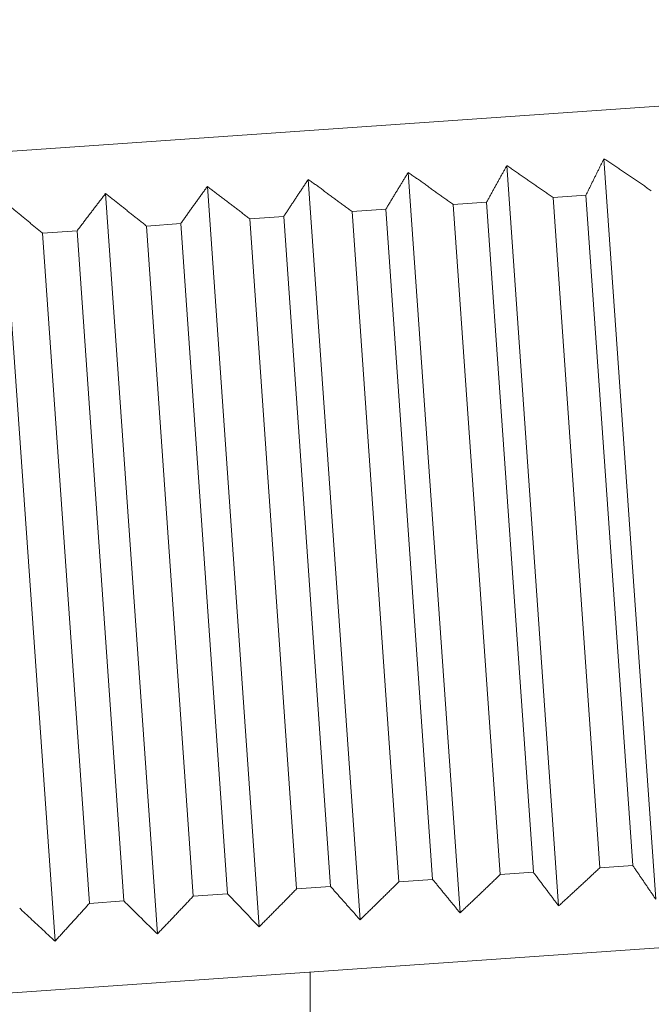
# Model space of a CAD drawing. Units: millimetres. Extents: x -324 to 1431, y -273 to 2765.
# Drawn here: x 1313 to 1317, y 1121 to 1128 of the extents above; entities that cross this region are included whole.
import ezdxf

# ---------------------------------------------------------------- set-up
doc = ezdxf.new("R2010")
doc.units = ezdxf.units.MM
doc.layers.add('Visible Edges(Audipack-ISO)', color=7, linetype='Continuous', lineweight=18)

msp = doc.modelspace()

# ---------------------------------------------------------------- linework, layer by layer
at = {"layer": 'Visible Edges(Audipack-ISO)'}
for p, q in [((1297.6071, 1125.8725), (1326.3369, 1127.8815)), ((1316.4263, 1126.8397), (1316.7963, 1121.5485)), ((1317.1201, 1126.8882), (1317.4901, 1121.597)), ((1315.7215, 1126.7904), (1316.0915, 1121.4992)), ((1315.0074, 1126.7405), (1315.3774, 1121.4493)), ((1313.5586, 1126.6392), (1313.9286, 1121.348)), ((1314.2859, 1126.6901), (1314.6559, 1121.3988)), ((1316.9908, 1126.6265), (1316.7568, 1126.6101)), ((1317.3256, 1121.8382), (1316.9908, 1126.6265)), ((1312.8275, 1126.5881), (1313.1975, 1121.2968)), ((1316.2812, 1126.5769), (1316.0435, 1126.5603)), ((1316.0435, 1126.5603), (1316.3783, 1121.772)), ((1316.616, 1121.7886), (1316.2812, 1126.5769)), ((1316.7568, 1126.6101), (1317.0916, 1121.8218)), ((1315.561, 1126.5265), (1315.3202, 1126.5097)), ((1315.3202, 1126.5097), (1315.655, 1121.7214)), ((1315.8958, 1121.7382), (1315.561, 1126.5265)), ((1314.0959, 1126.4241), (1313.8507, 1126.4069)), ((1314.4308, 1121.6358), (1314.0959, 1126.4241)), ((1314.832, 1126.4755), (1314.5886, 1126.4585)), ((1314.5886, 1126.4585), (1314.9235, 1121.6702)), ((1315.1668, 1121.6872), (1314.832, 1126.4755)), ((1313.3547, 1126.3722), (1313.1082, 1126.355)), ((1313.1082, 1126.355), (1313.443, 1121.5667)), ((1313.6896, 1121.5839), (1313.3547, 1126.3722)), ((1313.8507, 1126.4069), (1314.1855, 1121.6186)), ((1326.7554, 1121.8961), (1298.0256, 1119.8871)), ((1317.0916, 1121.8218), (1317.3256, 1121.8382)), ((1316.3783, 1121.772), (1316.616, 1121.7886)), ((1315.655, 1121.7214), (1315.8958, 1121.7382)), ((1314.1855, 1121.6186), (1314.4308, 1121.6358)), ((1314.9235, 1121.6702), (1315.1668, 1121.6872)), ((1313.443, 1121.5667), (1313.6896, 1121.5839)), ((1315.0196, 1104.947), (1315.0196, 1121.0755))]:
    msp.add_line(p, q, dxfattribs=at)
for points, knots in [([(1316.2812, 1126.5769), (1316.2832, 1126.5806), (1316.2873, 1126.588), (1316.2933, 1126.5991), (1316.2994, 1126.6102), (1316.3055, 1126.6213), (1316.3116, 1126.6323), (1316.3177, 1126.6434), (1316.3237, 1126.6544), (1316.3298, 1126.6654), (1316.3359, 1126.6765), (1316.3419, 1126.6874), (1316.348, 1126.6984), (1316.354, 1126.7094), (1316.3601, 1126.7203), (1316.3661, 1126.7312), (1316.3721, 1126.7422), (1316.3782, 1126.7531), (1316.3842, 1126.7639), (1316.3902, 1126.7748), (1316.3962, 1126.7857), (1316.4023, 1126.7965), (1316.4083, 1126.8073), (1316.4143, 1126.8181), (1316.4203, 1126.8289), (1316.4243, 1126.8361), (1316.4263, 1126.8397)], [0, 0, 0, 0, 0.0126823, 0.0253497, 0.0380021, 0.0506393, 0.0632613, 0.0758685, 0.0884605, 0.101038, 0.1136002, 0.1261481, 0.1386805, 0.1511977, 0.1637006, 0.1761887, 0.1886618, 0.2011204, 0.2135635, 0.2259923, 0.2384063, 0.2508058, 0.2631903, 0.2755603, 0.2879157, 0.3002566, 0.3002566, 0.3002566, 0.3002566]), ([(1316.4263, 1126.8397), (1316.4309, 1126.8366), (1316.44, 1126.8303), (1316.4536, 1126.8209), (1316.4673, 1126.8115), (1316.481, 1126.802), (1316.4947, 1126.7926), (1316.5084, 1126.7831), (1316.5221, 1126.7736), (1316.5358, 1126.7641), (1316.5496, 1126.7546), (1316.5633, 1126.745), (1316.5771, 1126.7355), (1316.5908, 1126.7259), (1316.6046, 1126.7164), (1316.6184, 1126.7068), (1316.6322, 1126.6972), (1316.646, 1126.6876), (1316.6598, 1126.6779), (1316.6736, 1126.6683), (1316.6875, 1126.6586), (1316.7013, 1126.649), (1316.7152, 1126.6393), (1316.729, 1126.6296), (1316.7429, 1126.6199), (1316.7522, 1126.6134), (1316.7568, 1126.6101)], [0, 0, 0, 0, 0.0165806, 0.0331774, 0.0497903, 0.0664193, 0.0830641, 0.0997247, 0.1164028, 0.1330956, 0.1498053, 0.1665315, 0.1832735, 0.2000323, 0.2168073, 0.2335984, 0.2504064, 0.2672302, 0.2840713, 0.3009277, 0.3178014, 0.3346913, 0.3515977, 0.3685209, 0.3854611, 0.4024167, 0.4024167, 0.4024167, 0.4024167]), ([(1316.9908, 1126.6265), (1316.9926, 1126.6302), (1316.9962, 1126.6376), (1317.0016, 1126.6486), (1317.007, 1126.6597), (1317.0124, 1126.6707), (1317.0179, 1126.6817), (1317.0233, 1126.6927), (1317.0287, 1126.7037), (1317.0341, 1126.7147), (1317.0395, 1126.7257), (1317.0449, 1126.7366), (1317.0503, 1126.7475), (1317.0557, 1126.7584), (1317.0611, 1126.7693), (1317.0664, 1126.7802), (1317.0718, 1126.7911), (1317.0772, 1126.8019), (1317.0826, 1126.8128), (1317.0879, 1126.8236), (1317.0933, 1126.8344), (1317.0987, 1126.8452), (1317.104, 1126.856), (1317.1094, 1126.8668), (1317.1147, 1126.8775), (1317.1183, 1126.8847), (1317.1201, 1126.8882)], [0, 0, 0, 0, 0.0123352, 0.0246559, 0.0369615, 0.0492519, 0.0615281, 0.0737891, 0.0860345, 0.0982661, 0.110482, 0.1226835, 0.1348701, 0.1470416, 0.1591983, 0.171341, 0.1834682, 0.1955808, 0.2076787, 0.2197621, 0.2318307, 0.2438848, 0.255924, 0.2679487, 0.2799588, 0.2919547, 0.2919547, 0.2919547, 0.2919547]), ([(1317.1201, 1126.8882), (1317.1248, 1126.8851), (1317.1341, 1126.8789), (1317.1481, 1126.8695), (1317.1621, 1126.86), (1317.1761, 1126.8506), (1317.1901, 1126.8412), (1317.2041, 1126.8317), (1317.2181, 1126.8223), (1317.2322, 1126.8128), (1317.2462, 1126.8033), (1317.2603, 1126.7938), (1317.2744, 1126.7843), (1317.2885, 1126.7747), (1317.3026, 1126.7652), (1317.3167, 1126.7556), (1317.3308, 1126.746), (1317.3449, 1126.7364), (1317.359, 1126.7268), (1317.3732, 1126.7172), (1317.3874, 1126.7076), (1317.4015, 1126.6979), (1317.4157, 1126.6883), (1317.4299, 1126.6786), (1317.4441, 1126.6689), (1317.4536, 1126.6624), (1317.4583, 1126.6592)], [0, 0, 0, 0, 0.0168324, 0.0336808, 0.0505448, 0.0674252, 0.0843218, 0.1012353, 0.1181644, 0.1351095, 0.1520716, 0.1690505, 0.1860446, 0.2030562, 0.2200835, 0.2371271, 0.2541878, 0.2712653, 0.2883588, 0.305469, 0.3225963, 0.3397396, 0.3568997, 0.3740762, 0.3912697, 0.4084797, 0.4084797, 0.4084797, 0.4084797]), ([(1315.561, 1126.5265), (1315.5632, 1126.5302), (1315.5677, 1126.5377), (1315.5744, 1126.5488), (1315.5812, 1126.56), (1315.5879, 1126.5711), (1315.5946, 1126.5822), (1315.6013, 1126.5933), (1315.608, 1126.6044), (1315.6148, 1126.6154), (1315.6215, 1126.6265), (1315.6282, 1126.6375), (1315.6348, 1126.6486), (1315.6415, 1126.6596), (1315.6482, 1126.6705), (1315.6549, 1126.6815), (1315.6616, 1126.6925), (1315.6683, 1126.7034), (1315.6749, 1126.7143), (1315.6816, 1126.7253), (1315.6883, 1126.7362), (1315.6949, 1126.747), (1315.7016, 1126.7579), (1315.7082, 1126.7688), (1315.7149, 1126.7796), (1315.7193, 1126.7868), (1315.7215, 1126.7904)], [0, 0, 0, 0, 0.0130438, 0.0260727, 0.0390864, 0.0520849, 0.0650685, 0.0780368, 0.09099, 0.1039284, 0.1168516, 0.12976, 0.1426533, 0.1555315, 0.1683948, 0.1812435, 0.1940771, 0.2068959, 0.2196996, 0.2324881, 0.2452625, 0.2580219, 0.2707666, 0.2834961, 0.2962116, 0.3089117, 0.3089117, 0.3089117, 0.3089117]), ([(1315.7215, 1126.7904), (1315.7259, 1126.7873), (1315.7348, 1126.781), (1315.7481, 1126.7716), (1315.7614, 1126.7621), (1315.7748, 1126.7526), (1315.7881, 1126.7431), (1315.8015, 1126.7336), (1315.8148, 1126.7241), (1315.8282, 1126.7146), (1315.8416, 1126.7051), (1315.855, 1126.6955), (1315.8684, 1126.6859), (1315.8818, 1126.6764), (1315.8952, 1126.6668), (1315.9086, 1126.6571), (1315.9221, 1126.6475), (1315.9355, 1126.6379), (1315.949, 1126.6282), (1315.9625, 1126.6186), (1315.9759, 1126.6089), (1315.9894, 1126.5992), (1316.0029, 1126.5895), (1316.0165, 1126.5798), (1316.03, 1126.57), (1316.039, 1126.5635), (1316.0435, 1126.5603)], [0, 0, 0, 0, 0.0163071, 0.0326304, 0.0489692, 0.0653236, 0.081694, 0.0980806, 0.1144832, 0.130902, 0.1473371, 0.1637881, 0.1802551, 0.1967391, 0.213238, 0.2297542, 0.2462866, 0.2628348, 0.2794, 0.2959806, 0.312578, 0.3291921, 0.3458224, 0.3624695, 0.3791324, 0.3958125, 0.3958125, 0.3958125, 0.3958125]), ([(1314.832, 1126.4755), (1314.8344, 1126.4793), (1314.8393, 1126.4868), (1314.8467, 1126.498), (1314.854, 1126.5091), (1314.8614, 1126.5203), (1314.8687, 1126.5315), (1314.8761, 1126.5426), (1314.8834, 1126.5537), (1314.8907, 1126.5648), (1314.8981, 1126.5759), (1314.9054, 1126.587), (1314.9127, 1126.5981), (1314.92, 1126.6091), (1314.9273, 1126.6201), (1314.9346, 1126.6312), (1314.9419, 1126.6422), (1314.9492, 1126.6531), (1314.9565, 1126.6641), (1314.9638, 1126.6751), (1314.9711, 1126.686), (1314.9784, 1126.6969), (1314.9856, 1126.7079), (1314.9929, 1126.7188), (1315.0002, 1126.7296), (1315.005, 1126.7369), (1315.0074, 1126.7405)], [0, 0, 0, 0, 0.013416, 0.0268163, 0.0402018, 0.0535722, 0.0669274, 0.0802674, 0.0935916, 0.1069016, 0.1201956, 0.1334752, 0.1467392, 0.1599881, 0.1732224, 0.1864418, 0.1996455, 0.2128351, 0.2260086, 0.2391676, 0.2523122, 0.2654413, 0.278556, 0.291656, 0.304741, 0.3178111, 0.3178111, 0.3178111, 0.3178111]), ([(1315.0074, 1126.7405), (1315.0117, 1126.7374), (1315.0204, 1126.7311), (1315.0333, 1126.7216), (1315.0462, 1126.7121), (1315.0592, 1126.7026), (1315.0721, 1126.6931), (1315.0851, 1126.6836), (1315.0981, 1126.674), (1315.1111, 1126.6645), (1315.1241, 1126.6549), (1315.1371, 1126.6453), (1315.1501, 1126.6357), (1315.1631, 1126.6261), (1315.1762, 1126.6165), (1315.1892, 1126.6068), (1315.2023, 1126.5972), (1315.2153, 1126.5875), (1315.2284, 1126.5778), (1315.2415, 1126.5681), (1315.2546, 1126.5584), (1315.2677, 1126.5487), (1315.2808, 1126.539), (1315.2939, 1126.5292), (1315.307, 1126.5195), (1315.3158, 1126.5129), (1315.3202, 1126.5097)], [0, 0, 0, 0, 0.016012, 0.0320401, 0.0480835, 0.0641433, 0.0802181, 0.0963097, 0.1124171, 0.1285401, 0.1446796, 0.1608345, 0.1770055, 0.1931929, 0.2093957, 0.225616, 0.2418517, 0.2581028, 0.2743714, 0.2906551, 0.3069556, 0.3232725, 0.3396053, 0.3559548, 0.3723209, 0.3887026, 0.3887026, 0.3887026, 0.3887026]), ([(1313.3547, 1126.3722), (1313.3576, 1126.376), (1313.3633, 1126.3835), (1313.3718, 1126.3948), (1313.3804, 1126.4061), (1313.3889, 1126.4173), (1313.3975, 1126.4286), (1313.406, 1126.4398), (1313.4145, 1126.451), (1313.4231, 1126.4622), (1313.4316, 1126.4734), (1313.4401, 1126.4845), (1313.4486, 1126.4957), (1313.4571, 1126.5068), (1313.4656, 1126.5179), (1313.4741, 1126.529), (1313.4825, 1126.5401), (1313.491, 1126.5512), (1313.4995, 1126.5622), (1313.508, 1126.5733), (1313.5164, 1126.5843), (1313.5249, 1126.5953), (1313.5333, 1126.6063), (1313.5418, 1126.6173), (1313.5502, 1126.6282), (1313.5558, 1126.6356), (1313.5586, 1126.6392)], [0, 0, 0, 0, 0.0141733, 0.0283315, 0.0424738, 0.0566006, 0.0707124, 0.0848087, 0.0988895, 0.1129547, 0.1270044, 0.1410392, 0.155059, 0.1690628, 0.1830515, 0.1970253, 0.2109835, 0.2249268, 0.2388544, 0.2527673, 0.2666648, 0.2805471, 0.2944143, 0.308267, 0.3221047, 0.3359269, 0.3359269, 0.3359269, 0.3359269]), ([(1313.5586, 1126.6392), (1313.5627, 1126.636), (1313.5707, 1126.6297), (1313.5828, 1126.6202), (1313.5949, 1126.6106), (1313.607, 1126.601), (1313.6191, 1126.5915), (1313.6312, 1126.5819), (1313.6433, 1126.5723), (1313.6554, 1126.5627), (1313.6676, 1126.553), (1313.6797, 1126.5434), (1313.6919, 1126.5337), (1313.704, 1126.5241), (1313.7162, 1126.5144), (1313.7284, 1126.5047), (1313.7406, 1126.495), (1313.7528, 1126.4852), (1313.765, 1126.4755), (1313.7772, 1126.4658), (1313.7894, 1126.456), (1313.8017, 1126.4462), (1313.8139, 1126.4364), (1313.8262, 1126.4266), (1313.8384, 1126.4168), (1313.8466, 1126.4102), (1313.8507, 1126.4069)], [0, 0, 0, 0, 0.0153681, 0.0307509, 0.046149, 0.0615631, 0.0769926, 0.0924378, 0.107899, 0.123375, 0.1388679, 0.1543758, 0.1699005, 0.1854401, 0.2009956, 0.2165663, 0.2321542, 0.2477573, 0.2633763, 0.2790112, 0.2946621, 0.31033, 0.3260126, 0.3417117, 0.3574266, 0.3731581, 0.3731581, 0.3731581, 0.3731581]), ([(1314.0959, 1126.4241), (1314.0986, 1126.4278), (1314.1039, 1126.4353), (1314.1119, 1126.4466), (1314.1198, 1126.4578), (1314.1278, 1126.469), (1314.1357, 1126.4802), (1314.1437, 1126.4914), (1314.1516, 1126.5025), (1314.1596, 1126.5137), (1314.1675, 1126.5248), (1314.1754, 1126.5359), (1314.1834, 1126.5471), (1314.1913, 1126.5581), (1314.1992, 1126.5692), (1314.2071, 1126.5803), (1314.215, 1126.5913), (1314.2229, 1126.6024), (1314.2308, 1126.6134), (1314.2387, 1126.6244), (1314.2466, 1126.6354), (1314.2544, 1126.6463), (1314.2623, 1126.6573), (1314.2702, 1126.6682), (1314.278, 1126.6791), (1314.2833, 1126.6864), (1314.2859, 1126.6901)], [0, 0, 0, 0, 0.0137928, 0.0275716, 0.0413347, 0.0550823, 0.0688147, 0.082532, 0.0962339, 0.1099204, 0.123592, 0.1372479, 0.1508888, 0.1645146, 0.1781248, 0.1917203, 0.2053007, 0.2188666, 0.2324163, 0.2459515, 0.2594714, 0.2729764, 0.2864668, 0.299942, 0.3134026, 0.326848, 0.326848, 0.326848, 0.326848]), ([(1314.2859, 1126.6901), (1314.2901, 1126.6869), (1314.2984, 1126.6806), (1314.3109, 1126.6711), (1314.3234, 1126.6616), (1314.336, 1126.652), (1314.3485, 1126.6425), (1314.3611, 1126.6329), (1314.3736, 1126.6234), (1314.3862, 1126.6138), (1314.3988, 1126.6042), (1314.4114, 1126.5946), (1314.424, 1126.5849), (1314.4366, 1126.5753), (1314.4492, 1126.5656), (1314.4618, 1126.556), (1314.4745, 1126.5463), (1314.4871, 1126.5366), (1314.4998, 1126.5269), (1314.5124, 1126.5172), (1314.5251, 1126.5074), (1314.5378, 1126.4977), (1314.5505, 1126.4879), (1314.5632, 1126.4781), (1314.5759, 1126.4683), (1314.5844, 1126.4618), (1314.5886, 1126.4585)], [0, 0, 0, 0, 0.0156984, 0.0314127, 0.0471422, 0.0628876, 0.0786481, 0.0944249, 0.1102175, 0.1260254, 0.1418501, 0.1576908, 0.173547, 0.1894184, 0.2053065, 0.2212101, 0.23713, 0.2530664, 0.2690186, 0.2849865, 0.3009714, 0.3169714, 0.3329878, 0.3490211, 0.3650702, 0.3811345, 0.3811345, 0.3811345, 0.3811345]), ([(1312.8275, 1126.5881), (1312.8314, 1126.5849), (1312.8391, 1126.5785), (1312.8507, 1126.569), (1312.8623, 1126.5594), (1312.874, 1126.5498), (1312.8856, 1126.5402), (1312.8972, 1126.5306), (1312.9089, 1126.5209), (1312.9205, 1126.5113), (1312.9322, 1126.5016), (1312.9439, 1126.4919), (1312.9555, 1126.4823), (1312.9672, 1126.4725), (1312.9789, 1126.4628), (1312.9906, 1126.4531), (1313.0023, 1126.4434), (1313.0141, 1126.4336), (1313.0258, 1126.4238), (1313.0375, 1126.414), (1313.0493, 1126.4042), (1313.0611, 1126.3944), (1313.0728, 1126.3846), (1313.0846, 1126.3747), (1313.0964, 1126.3649), (1313.1043, 1126.3583), (1313.1082, 1126.355)], [0, 0, 0, 0, 0.0150222, 0.0300595, 0.0451118, 0.0601796, 0.0752632, 0.0903624, 0.1054768, 0.1206068, 0.1357526, 0.150914, 0.166091, 0.1812841, 0.196492, 0.211716, 0.226956, 0.2422113, 0.257483, 0.2727704, 0.2880734, 0.3033921, 0.3187272, 0.3340775, 0.3494443, 0.3648264, 0.3648264, 0.3648264, 0.3648264]), ([(1317.4901, 1121.597), (1317.4878, 1121.6003), (1317.4833, 1121.6069), (1317.4765, 1121.6168), (1317.4697, 1121.6267), (1317.4629, 1121.6366), (1317.4561, 1121.6466), (1317.4493, 1121.6565), (1317.4424, 1121.6665), (1317.4356, 1121.6765), (1317.4288, 1121.6865), (1317.4219, 1121.6965), (1317.4151, 1121.7065), (1317.4082, 1121.7166), (1317.4014, 1121.7266), (1317.3945, 1121.7367), (1317.3876, 1121.7468), (1317.3808, 1121.7569), (1317.3739, 1121.767), (1317.367, 1121.7771), (1317.3601, 1121.7873), (1317.3532, 1121.7974), (1317.3463, 1121.8076), (1317.3394, 1121.8178), (1317.3325, 1121.828), (1317.3279, 1121.8348), (1317.3256, 1121.8382)], [0, 0, 0, 0, 0.0119957, 0.0240056, 0.0360302, 0.0480696, 0.0601238, 0.0721923, 0.0842757, 0.0963738, 0.1084863, 0.1206136, 0.1327561, 0.1449128, 0.1570847, 0.1692712, 0.1814725, 0.1936885, 0.20592, 0.2181655, 0.2304265, 0.2427024, 0.254993, 0.2672986, 0.2796192, 0.2919547, 0.2919547, 0.2919547, 0.2919547]), ([(1316.3783, 1121.772), (1316.3743, 1121.7681), (1316.3663, 1121.7604), (1316.3543, 1121.7489), (1316.3422, 1121.7374), (1316.3302, 1121.7259), (1316.3182, 1121.7144), (1316.3062, 1121.7029), (1316.2942, 1121.6915), (1316.2822, 1121.6801), (1316.2702, 1121.6687), (1316.2583, 1121.6572), (1316.2463, 1121.6459), (1316.2344, 1121.6345), (1316.2224, 1121.6231), (1316.2105, 1121.6118), (1316.1985, 1121.6005), (1316.1866, 1121.5892), (1316.1747, 1121.5779), (1316.1628, 1121.5666), (1316.1509, 1121.5553), (1316.139, 1121.5441), (1316.1271, 1121.5328), (1316.1152, 1121.5216), (1316.1034, 1121.5104), (1316.0955, 1121.5029), (1316.0915, 1121.4992)], [0, 0, 0, 0, 0.0166802, 0.0333431, 0.0499901, 0.0666206, 0.0832345, 0.0998319, 0.1164127, 0.1329777, 0.1495259, 0.1660582, 0.1825745, 0.1990735, 0.2155575, 0.2320244, 0.2484755, 0.2649105, 0.2813295, 0.2977321, 0.3141185, 0.3304891, 0.3468435, 0.3631823, 0.3795056, 0.3958124, 0.3958124, 0.3958124, 0.3958124]), ([(1316.7963, 1121.5485), (1316.7938, 1121.5518), (1316.7889, 1121.5583), (1316.7814, 1121.5682), (1316.7739, 1121.5781), (1316.7665, 1121.5879), (1316.759, 1121.5978), (1316.7515, 1121.6077), (1316.7441, 1121.6177), (1316.7366, 1121.6276), (1316.7291, 1121.6376), (1316.7216, 1121.6475), (1316.7141, 1121.6575), (1316.7066, 1121.6675), (1316.6991, 1121.6775), (1316.6915, 1121.6875), (1316.684, 1121.6976), (1316.6765, 1121.7076), (1316.6689, 1121.7177), (1316.6614, 1121.7278), (1316.6538, 1121.7379), (1316.6463, 1121.748), (1316.6387, 1121.7581), (1316.6312, 1121.7683), (1316.6236, 1121.7784), (1316.6185, 1121.7852), (1316.616, 1121.7886)], [0, 0, 0, 0, 0.0123407, 0.024696, 0.0370658, 0.0494504, 0.0618501, 0.074264, 0.0866929, 0.0991362, 0.1115946, 0.1240679, 0.1365557, 0.1490587, 0.1615761, 0.1741085, 0.1866563, 0.1992185, 0.2117959, 0.224388, 0.2369952, 0.249617, 0.2622544, 0.2749067, 0.2875741, 0.3002566, 0.3002566, 0.3002566, 0.3002566]), ([(1317.0916, 1121.8218), (1317.0875, 1121.818), (1317.0792, 1121.8103), (1317.0668, 1121.7987), (1317.0545, 1121.7872), (1317.0421, 1121.7757), (1317.0297, 1121.7642), (1317.0174, 1121.7527), (1317.005, 1121.7412), (1316.9927, 1121.7297), (1316.9803, 1121.7183), (1316.968, 1121.7069), (1316.9557, 1121.6955), (1316.9434, 1121.6841), (1316.9311, 1121.6727), (1316.9188, 1121.6613), (1316.9065, 1121.65), (1316.8942, 1121.6386), (1316.882, 1121.6273), (1316.8697, 1121.616), (1316.8575, 1121.6047), (1316.8452, 1121.5934), (1316.833, 1121.5822), (1316.8207, 1121.5709), (1316.8085, 1121.5597), (1316.8004, 1121.5522), (1316.7963, 1121.5485)], [0, 0, 0, 0, 0.0169558, 0.0338959, 0.0508192, 0.0677257, 0.0846154, 0.1014891, 0.1183457, 0.1351867, 0.1520105, 0.1688183, 0.1856094, 0.2023847, 0.2191435, 0.2358853, 0.2526116, 0.2693212, 0.2860141, 0.3026923, 0.3193527, 0.3359977, 0.3526268, 0.3692396, 0.3858363, 0.4024167, 0.4024167, 0.4024167, 0.4024167]), ([(1315.655, 1121.7214), (1315.6511, 1121.7175), (1315.6434, 1121.7099), (1315.6317, 1121.6984), (1315.6201, 1121.6869), (1315.6084, 1121.6754), (1315.5968, 1121.664), (1315.5852, 1121.6525), (1315.5736, 1121.6411), (1315.562, 1121.6297), (1315.5504, 1121.6183), (1315.5388, 1121.6069), (1315.5272, 1121.5956), (1315.5157, 1121.5842), (1315.5041, 1121.5729), (1315.4926, 1121.5616), (1315.481, 1121.5503), (1315.4695, 1121.539), (1315.4579, 1121.5277), (1315.4464, 1121.5165), (1315.4349, 1121.5052), (1315.4234, 1121.494), (1315.4119, 1121.4828), (1315.4004, 1121.4716), (1315.3889, 1121.4604), (1315.3813, 1121.453), (1315.3774, 1121.4493)], [0, 0, 0, 0, 0.0163819, 0.0327478, 0.0490974, 0.0654303, 0.0817471, 0.0980475, 0.1143313, 0.1305998, 0.146851, 0.1630866, 0.1793068, 0.1955098, 0.2116973, 0.2278681, 0.2440231, 0.2601625, 0.2762857, 0.2923931, 0.3084845, 0.3245596, 0.3406194, 0.3566628, 0.3726907, 0.3887025, 0.3887025, 0.3887025, 0.3887025]), ([(1316.0915, 1121.4992), (1316.0888, 1121.5025), (1316.0834, 1121.509), (1316.0753, 1121.5188), (1316.0672, 1121.5286), (1316.0591, 1121.5385), (1316.051, 1121.5483), (1316.0429, 1121.5582), (1316.0348, 1121.5681), (1316.0267, 1121.578), (1316.0185, 1121.5879), (1316.0104, 1121.5978), (1316.0023, 1121.6077), (1315.9941, 1121.6177), (1315.9859, 1121.6277), (1315.9778, 1121.6376), (1315.9696, 1121.6476), (1315.9614, 1121.6576), (1315.9533, 1121.6677), (1315.9451, 1121.6777), (1315.9369, 1121.6877), (1315.9287, 1121.6978), (1315.9205, 1121.7079), (1315.9122, 1121.718), (1315.904, 1121.7281), (1315.8985, 1121.7348), (1315.8958, 1121.7382)], [0, 0, 0, 0, 0.0126999, 0.0254152, 0.0381447, 0.0508895, 0.063649, 0.0764233, 0.0892118, 0.1020157, 0.1148344, 0.1276681, 0.1405166, 0.1533799, 0.1662584, 0.1791517, 0.1920599, 0.2049832, 0.2179214, 0.2308748, 0.2438431, 0.2568265, 0.2698252, 0.2828388, 0.2958676, 0.3089116, 0.3089116, 0.3089116, 0.3089116]), ([(1314.6559, 1121.3988), (1314.6528, 1121.402), (1314.6466, 1121.4085), (1314.6373, 1121.4183), (1314.628, 1121.428), (1314.6186, 1121.4377), (1314.6093, 1121.4475), (1314.6, 1121.4573), (1314.5906, 1121.4671), (1314.5813, 1121.4769), (1314.5719, 1121.4867), (1314.5626, 1121.4966), (1314.5532, 1121.5064), (1314.5438, 1121.5163), (1314.5345, 1121.5262), (1314.5251, 1121.5361), (1314.5157, 1121.546), (1314.5063, 1121.5559), (1314.4968, 1121.5658), (1314.4874, 1121.5758), (1314.478, 1121.5857), (1314.4686, 1121.5957), (1314.4591, 1121.6057), (1314.4497, 1121.6157), (1314.4402, 1121.6257), (1314.4339, 1121.6324), (1314.4308, 1121.6358)], [0, 0, 0, 0, 0.0134452, 0.0269057, 0.0403808, 0.0538713, 0.0673764, 0.0808962, 0.0944315, 0.1079814, 0.1215472, 0.1351277, 0.148723, 0.1623332, 0.1759592, 0.1896001, 0.2032558, 0.2169274, 0.2306139, 0.2443159, 0.2580332, 0.2717654, 0.2855131, 0.2992763, 0.3130549, 0.326848, 0.326848, 0.326848, 0.326848]), ([(1314.9235, 1121.6702), (1314.9197, 1121.6664), (1314.9122, 1121.6587), (1314.901, 1121.6473), (1314.8898, 1121.6358), (1314.8786, 1121.6244), (1314.8674, 1121.613), (1314.8562, 1121.6016), (1314.845, 1121.5902), (1314.8338, 1121.5788), (1314.8226, 1121.5674), (1314.8115, 1121.5561), (1314.8003, 1121.5447), (1314.7892, 1121.5334), (1314.778, 1121.5221), (1314.7669, 1121.5108), (1314.7557, 1121.4996), (1314.7446, 1121.4883), (1314.7335, 1121.4771), (1314.7224, 1121.4659), (1314.7113, 1121.4546), (1314.7002, 1121.4434), (1314.6891, 1121.4323), (1314.678, 1121.4211), (1314.667, 1121.41), (1314.6596, 1121.4025), (1314.6559, 1121.3988)], [0, 0, 0, 0, 0.0160645, 0.0321135, 0.0481468, 0.0641634, 0.0801632, 0.0961481, 0.1121161, 0.1280682, 0.1440046, 0.1599244, 0.175828, 0.1917163, 0.2075877, 0.2234438, 0.2392845, 0.2551092, 0.2709172, 0.2867098, 0.3024865, 0.3182472, 0.3339927, 0.3497221, 0.3654363, 0.3811345, 0.3811345, 0.3811345, 0.3811345]), ([(1315.3774, 1121.4493), (1315.3745, 1121.4525), (1315.3687, 1121.459), (1315.36, 1121.4688), (1315.3513, 1121.4786), (1315.3426, 1121.4884), (1315.3339, 1121.4982), (1315.3251, 1121.508), (1315.3164, 1121.5178), (1315.3076, 1121.5277), (1315.2989, 1121.5376), (1315.2901, 1121.5474), (1315.2814, 1121.5573), (1315.2726, 1121.5672), (1315.2638, 1121.5772), (1315.255, 1121.5871), (1315.2462, 1121.597), (1315.2374, 1121.607), (1315.2286, 1121.617), (1315.2198, 1121.627), (1315.211, 1121.637), (1315.2022, 1121.647), (1315.1933, 1121.657), (1315.1845, 1121.6671), (1315.1756, 1121.6772), (1315.1697, 1121.6839), (1315.1668, 1121.6872)], [0, 0, 0, 0, 0.0130699, 0.0261548, 0.0392547, 0.0523694, 0.0654987, 0.0786432, 0.0918023, 0.104976, 0.1181655, 0.1313693, 0.1445885, 0.1578227, 0.1710719, 0.184336, 0.1976153, 0.2109094, 0.2242193, 0.2375437, 0.2508836, 0.2642386, 0.2776091, 0.2909947, 0.3043948, 0.3178111, 0.3178111, 0.3178111, 0.3178111]), ([(1313.443, 1121.5667), (1313.4396, 1121.5629), (1313.4327, 1121.5553), (1313.4224, 1121.5439), (1313.4121, 1121.5325), (1313.4018, 1121.5211), (1313.3916, 1121.5098), (1313.3813, 1121.4984), (1313.371, 1121.4871), (1313.3608, 1121.4758), (1313.3505, 1121.4645), (1313.3403, 1121.4532), (1313.33, 1121.4419), (1313.3198, 1121.4307), (1313.3096, 1121.4194), (1313.2993, 1121.4082), (1313.2891, 1121.397), (1313.2789, 1121.3858), (1313.2687, 1121.3747), (1313.2585, 1121.3635), (1313.2484, 1121.3523), (1313.2382, 1121.3412), (1313.228, 1121.3301), (1313.2178, 1121.319), (1313.2077, 1121.3079), (1313.2009, 1121.3005), (1313.1975, 1121.2968)], [0, 0, 0, 0, 0.0153823, 0.030749, 0.0460993, 0.0614345, 0.0767531, 0.0920561, 0.1073435, 0.1226152, 0.1378705, 0.1531103, 0.1683344, 0.1835424, 0.1987356, 0.2139124, 0.2290739, 0.2442196, 0.2593498, 0.2744642, 0.2895633, 0.304647, 0.3197149, 0.3347671, 0.3498044, 0.3648263, 0.3648263, 0.3648263, 0.3648263]), ([(1313.9286, 1121.348), (1313.9254, 1121.3512), (1313.9188, 1121.3576), (1313.9089, 1121.3673), (1313.899, 1121.377), (1313.8891, 1121.3867), (1313.8792, 1121.3965), (1313.8693, 1121.4062), (1313.8594, 1121.416), (1313.8494, 1121.4257), (1313.8395, 1121.4355), (1313.8296, 1121.4453), (1313.8196, 1121.4551), (1313.8096, 1121.4649), (1313.7997, 1121.4748), (1313.7897, 1121.4846), (1313.7797, 1121.4945), (1313.7697, 1121.5044), (1313.7597, 1121.5143), (1313.7497, 1121.5242), (1313.7397, 1121.5341), (1313.7297, 1121.544), (1313.7197, 1121.554), (1313.7097, 1121.564), (1313.6996, 1121.5739), (1313.6929, 1121.5806), (1313.6896, 1121.5839)], [0, 0, 0, 0, 0.0138219, 0.0276595, 0.0415121, 0.0553794, 0.0692619, 0.0831593, 0.0970722, 0.111, 0.1249432, 0.1389015, 0.1528751, 0.1668639, 0.1808679, 0.1948877, 0.2089223, 0.2229721, 0.2370371, 0.2511181, 0.2652143, 0.279326, 0.2934529, 0.3075952, 0.3217533, 0.3359268, 0.3359268, 0.3359268, 0.3359268]), ([(1314.1855, 1121.6186), (1314.1819, 1121.6148), (1314.1747, 1121.6072), (1314.164, 1121.5957), (1314.1532, 1121.5843), (1314.1424, 1121.5729), (1314.1317, 1121.5615), (1314.1209, 1121.5501), (1314.1102, 1121.5388), (1314.0995, 1121.5274), (1314.0887, 1121.5161), (1314.078, 1121.5048), (1314.0673, 1121.4935), (1314.0566, 1121.4822), (1314.0459, 1121.4709), (1314.0352, 1121.4597), (1314.0245, 1121.4484), (1314.0138, 1121.4372), (1314.0032, 1121.426), (1313.9925, 1121.4148), (1313.9818, 1121.4036), (1313.9712, 1121.3925), (1313.9605, 1121.3813), (1313.9499, 1121.3702), (1313.9393, 1121.3591), (1313.9322, 1121.3517), (1313.9286, 1121.348)], [0, 0, 0, 0, 0.0157317, 0.0314466, 0.0471456, 0.0628284, 0.0784961, 0.094147, 0.109782, 0.1254009, 0.1410041, 0.1565917, 0.1721624, 0.1877182, 0.2032578, 0.2187824, 0.2342903, 0.2497831, 0.2652593, 0.2807205, 0.2961656, 0.3115953, 0.3270095, 0.3424075, 0.3577902, 0.3731581, 0.3731581, 0.3731581, 0.3731581]), ([(1313.1975, 1121.2968), (1313.194, 1121.3), (1313.1871, 1121.3065), (1313.1766, 1121.3161), (1313.1662, 1121.3258), (1313.1558, 1121.3354), (1313.1453, 1121.3451), (1313.1348, 1121.3548), (1313.1243, 1121.3646), (1313.1139, 1121.3743), (1313.1034, 1121.384), (1313.0929, 1121.3938), (1313.0824, 1121.4036), (1313.0718, 1121.4133), (1313.0613, 1121.4231), (1313.0508, 1121.433), (1313.0402, 1121.4428), (1313.0297, 1121.4526), (1313.0191, 1121.4625), (1313.0086, 1121.4724), (1312.998, 1121.4822), (1312.9874, 1121.4921), (1312.9768, 1121.5021), (1312.9662, 1121.512), (1312.9556, 1121.5219), (1312.9486, 1121.5286), (1312.945, 1121.5319)], [0, 0, 0, 0, 0.0141968, 0.0284094, 0.0426364, 0.0568791, 0.0711373, 0.0854104, 0.0996985, 0.114002, 0.1283211, 0.1426556, 0.1570052, 0.1713702, 0.1857504, 0.200146, 0.2145573, 0.228984, 0.243426, 0.2578839, 0.2723571, 0.2868456, 0.30135, 0.31587, 0.3304056, 0.3449564, 0.3449564, 0.3449564, 0.3449564])]:
    msp.add_open_spline(points, degree=3, knots=knots, dxfattribs=at)

doc.saveas('drawing.dxf')
